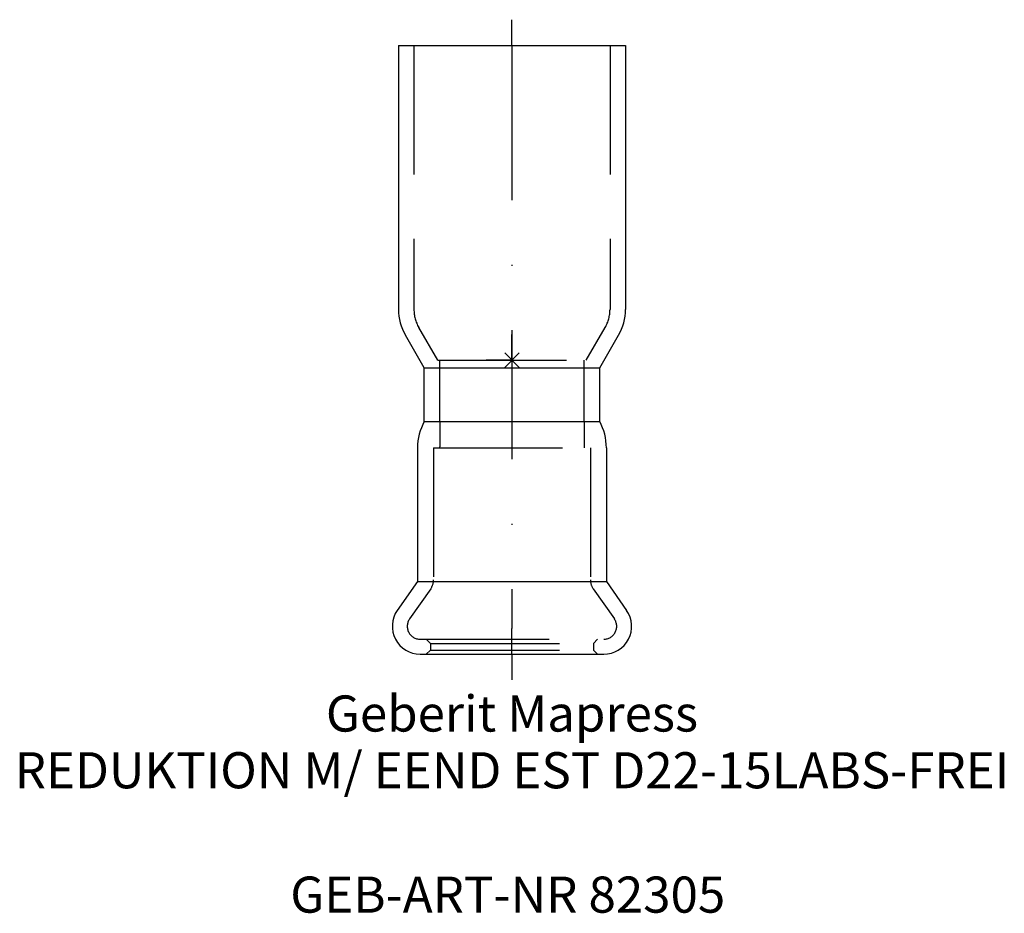
# Model space of a CAD drawing. Units: millimetres. Extents: x -47.7 to 47.7, y -53.6 to 33.
import ezdxf
from ezdxf.enums import TextEntityAlignment as Align

# ---------------------------------------------------------------- set-up
doc = ezdxf.new("R2010")
doc.units = ezdxf.units.MM
doc.linetypes.add('DASHDOT', pattern=[1, 0.5, -0.25, 0, -0.25])
doc.linetypes.add('DASHED', pattern=[0.75, 0.5, -0.25])
doc.layers.get('0').update_dxf_attribs({"linetype": 'CONTINUOUS'})
for name, color, linetype, lineweight in [('Arbeitspunkt(DIN)', 7, 'CONTINUOUS', 25), ('GEB-ART-NR', 1, 'CONTINUOUS', 18), ('GEB-BEZUG', 2, 'CONTINUOUS', 25), ('GEB-TEXT', 5, 'CONTINUOUS', 18)]:
    doc.layers.add(name, color=color, linetype=linetype, lineweight=lineweight)
for name, color, linetype in [('GEB-KONTUR-A', 5, 'CONTINUOUS'), ('GEB-SYMMETRIE', 3, 'DASHDOT'), ('GEB-VERDECKT', 2, 'DASHED')]:
    doc.layers.add(name, color=color, linetype=linetype)
doc.styles.get("Standard").update_dxf_attribs({"font": 'arial.ttf'})

# ---------------------------------------------------------------- blocks, each defined once
blk = doc.blocks.new('Einfügepunkt')
at = {"layer": 'GEB-BEZUG'}
for p, q in [((-0.707, -0.707), (0.707, 0.707)), ((-0.707, 0.707), (0.707, -0.707))]:
    blk.add_line(p, q, dxfattribs=at)

msp = doc.modelspace()

# ---------------------------------------------------------------- linework, layer by layer
at = {"layer": 'Arbeitspunkt(DIN)', "ltscale": 25}
for q in [(0, 2.5), (-2.5, 0), (0, -2.5), (2.5, 0)]:
    msp.add_line((0, 0), q, dxfattribs=at)
at = {"layer": 'GEB-KONTUR-A', "ltscale": 25}
for p, q in [((-11, 30.5), (-11, 4.92)), ((-11, 30.5), (11, 30.5)), ((11, 30.5), (11, 4.92)), ((-8.5, -0.75), (-10.33, 2.42)), ((8.5, -0.75), (10.33, 2.42)), ((-8.5, -5.95), (-8.5, -0.75)), ((-8.5, -0.75), (8.5, -0.75)), ((8.5, -5.95), (8.5, -0.75)), ((-8.5, -5.95), (8.5, -5.95)), ((-8.5, -5.95), (8.5, -5.95)), ((-9.15, -8.5), (-9.15, -21.45)), ((9.15, -8.5), (9.15, -21.45)), ((-9.15, -21.45), (-11.112, -24.251)), ((-9.15, -21.45), (9.15, -21.45)), ((9.15, -21.45), (11.112, -24.251)), ((-8.9, -28.5), (8.9, -28.5))]:
    msp.add_line(p, q, dxfattribs=at)
for centre, radius, start, end in [((-6, 4.92), 5, 180, 210), ((6, 4.92), 5, 330, 0), ((-3.823, -8.5), 5.327, 151.39945, 180), ((3.823, -8.5), 5.327, 0, 28.60055), ((-8.9, -25.8), 2.7, 145, 270), ((8.9, -25.8), 2.7, 270, 35)]:
    msp.add_arc(centre, radius, start, end, dxfattribs=at)
at = {"layer": 'GEB-SYMMETRIE', "ltscale": 25}
for p, q in [((0, 30.5), (0, 33)), ((0, 30.5), (0, 28)), ((0, 28), (0, -26)), ((0, -28.5), (0, -26)), ((0, -28.5), (0, -31))]:
    msp.add_line(p, q, dxfattribs=at)
at = {"layer": 'GEB-VERDECKT', "ltscale": 25}
for p, q in [((-9.5, 30.5), (-9.5, 4.92)), ((9.5, 30.5), (9.5, 4.92)), ((-7.201, 0), (-9.031, 3.17)), ((7.201, 0), (9.031, 3.17)), ((-7.201, 0), (7.201, 0)), ((-7, -5.95), (-7, 0)), ((7, -5.95), (7, 0)), ((-7, -5.95), (-7, -8.4)), ((7, -5.95), (7, -8.5)), ((-7.6, -8.5), (-7.6, -21.291)), ((-7.6, -8.5), (7.6, -8.5)), ((-7, -8.4), (-6.993, -8.4)), ((-6.993, -8.5), (-6.993, -8.4)), ((7.6, -8.5), (7.6, -21.291)), ((-7.871, -22.152), (-9.924, -25.083)), ((7.871, -22.152), (9.924, -25.083)), ((-8.9, -27.05), (8.9, -27.05)), ((-7.9, -27.45), (-8.3, -27.05)), ((-7.9, -27.45), (-7.9, -28.1)), ((-7.9, -27.45), (7.9, -27.45)), ((7.9, -27.45), (8.3, -27.05)), ((7.9, -27.45), (7.9, -28.1)), ((-7.9, -28.1), (-8.3, -28.5)), ((-7.9, -28.1), (7.9, -28.1)), ((7.9, -28.1), (8.3, -28.5))]:
    msp.add_line(p, q, dxfattribs=at)
for centre, radius, start, end in [((-6, 4.92), 3.5, 180, 210), ((6, 4.92), 3.5, 330, 0), ((-9.1, -21.291), 1.5, 325, 0), ((9.1, -21.291), 1.5, 180, 215), ((-8.9, -25.8), 1.25, 145, 270), ((8.9, -25.8), 1.25, 270, 35)]:
    msp.add_arc(centre, radius, start, end, dxfattribs=at)

# ---------------------------------------------------------------- block references
at = {"ltscale": 25}
msp.add_blockref('Einfügepunkt', (0, 0), dxfattribs=at)

# ---------------------------------------------------------------- texts
at = {"layer": 'GEB-ART-NR'}
msp.add_text('GEB-ART-NR 82305', height=3.5, dxfattribs=at).set_placement((-0.409, -53.554), align=Align.CENTER)
at = {"layer": 'GEB-TEXT'}
for s, p in [('Geberit Mapress', (0, -36)), ('REDUKTION M/ EEND EST D22-15LABS-FREI', (0, -41.5))]:
    msp.add_text(s, height=3.5, dxfattribs=at).set_placement(p, align=Align.CENTER)

doc.saveas('drawing.dxf')
